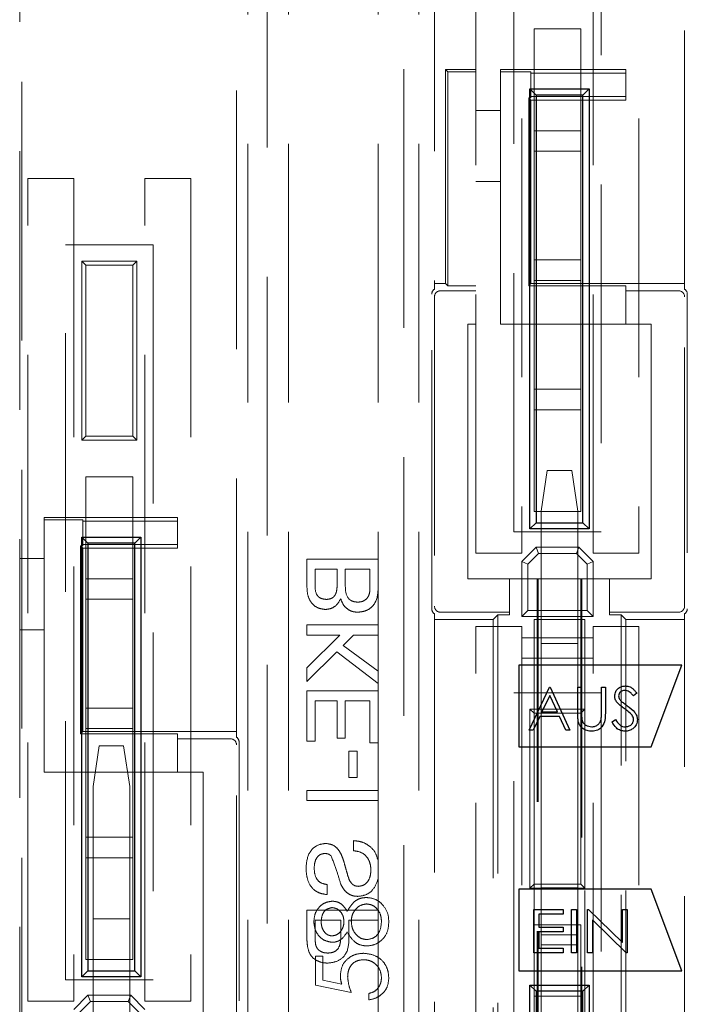
# Model space of a CAD drawing. Units: millimetres. Extents: x 11 to 205, y 5 to 292.
# Drawn here: x 72 to 76, y 168 to 173 of the extents above; entities that cross this region are included whole.
import ezdxf

# ---------------------------------------------------------------- set-up
doc = ezdxf.new("R2010")
doc.units = ezdxf.units.MM
doc.linetypes.add('HIDDEN', pattern=[1.905, 1.27, -0.635])

msp = doc.modelspace()

# ---------------------------------------------------------------- linework, layer by layer
at = {"color": 7, "linetype": 'HIDDEN', "lineweight": 18}
for p, q in [((72.2595, 159.3699), (72.2595, 177.5699)), ((73.4737, 177.1676), (73.4737, 159.7723)), ((74.1453, 159.7723), (74.1453, 177.1676)), ((73.3237, 169.192), (73.3237, 177.1491)), ((74.2953, 177.1491), (74.2953, 171.392)), ((72.2695, 163.5202), (72.2695, 174.2602)), ((74.4995, 170.0952), (74.4995, 174.1352)), ((74.7245, 174.1352), (74.7245, 170.0952)), ((75.0745, 170.0952), (75.0745, 174.1352)), ((75.2995, 174.1352), (75.2995, 170.0952)), ((73.3795, 174.0102), (73.3795, 163.7702)), ((73.5795, 174.0102), (73.5795, 163.7702)), ((74.0195, 174.0102), (74.0195, 170.0659)), ((74.2195, 174.0102), (74.2195, 163.7702)), ((75.5237, 171.392), (75.5237, 173.9676)), ((74.6845, 170.2002), (74.6845, 173.8102)), ((75.1145, 173.8102), (75.1145, 170.2002)), ((74.7845, 172.6702), (74.7845, 172.1702)), ((75.0145, 172.6702), (74.7845, 172.6702)), ((75.0145, 172.1702), (75.0145, 172.6702)), ((74.3495, 172.4699), (74.3609, 172.4586)), ((74.3495, 172.4699), (74.3495, 171.4199)), ((74.4995, 172.4699), (74.3495, 172.4699)), ((74.6195, 172.4699), (74.6195, 172.4586)), ((75.2345, 172.4699), (74.6195, 172.4699)), ((75.2345, 172.4525), (75.2345, 172.4699)), ((74.3609, 172.4586), (74.3609, 171.4086)), ((74.3609, 172.4586), (74.4995, 172.4586)), ((74.6195, 172.4586), (74.7695, 172.4586)), ((74.6195, 172.4586), (74.6195, 171.2199)), ((74.7695, 172.4586), (74.7695, 172.4525)), ((74.7695, 172.4525), (75.2345, 172.4525)), ((74.7695, 172.4525), (74.7695, 172.3374)), ((75.2345, 172.3374), (75.2345, 172.4525)), ((74.7582, 172.3313), (74.7695, 172.3199)), ((74.7695, 172.3313), (74.7582, 172.3313)), ((74.7582, 171.4086), (74.7582, 172.3313)), ((74.7695, 172.3374), (75.2345, 172.3374)), ((74.7695, 172.3374), (74.7695, 172.3313)), ((74.7695, 172.3199), (75.2345, 172.3199)), ((74.7695, 171.4199), (74.7695, 172.3199)), ((75.2345, 172.3374), (75.2345, 172.3199)), ((74.4995, 172.2699), (74.6195, 172.2699)), ((74.7845, 172.1702), (75.0145, 172.1702)), ((74.7845, 172.0702), (74.7845, 172.1702)), ((75.0145, 172.1702), (75.0145, 172.0702)), ((75.0145, 172.0702), (74.7845, 172.0702)), ((74.7845, 172.0702), (74.7845, 171.5352)), ((75.0145, 171.5352), (75.0145, 172.0702)), ((72.2995, 167.8952), (72.2995, 171.9352)), ((72.2995, 171.9352), (72.5245, 171.9352)), ((72.5245, 171.9352), (72.5245, 167.8952)), ((72.8745, 167.8952), (72.8745, 171.9352)), ((72.8745, 171.9352), (73.0995, 171.9352)), ((73.0995, 171.9352), (73.0995, 167.8952)), ((74.6195, 171.9199), (74.4995, 171.9199)), ((72.4845, 171.6102), (72.9145, 171.6102)), ((72.4845, 168.0002), (72.4845, 171.6102)), ((72.9145, 171.6102), (72.9145, 168.0002)), ((72.5645, 171.5302), (72.8345, 171.5302)), ((72.5645, 170.6502), (72.5645, 171.5302)), ((72.5845, 171.5102), (72.5645, 171.5302)), ((72.5845, 171.5102), (72.5845, 170.6702)), ((72.8145, 171.5102), (72.5845, 171.5102)), ((72.8345, 171.5302), (72.8145, 171.5102)), ((72.8145, 170.6702), (72.8145, 171.5102)), ((72.8345, 171.5302), (72.8345, 170.6502)), ((74.7845, 171.5352), (75.0145, 171.5352)), ((74.7845, 171.4352), (74.7845, 171.5352)), ((75.0145, 171.5352), (75.0145, 171.4352)), ((74.3495, 171.4199), (74.2953, 171.4199)), ((74.3609, 171.4086), (74.3495, 171.4199)), ((74.3609, 171.4086), (74.4995, 171.4086)), ((74.7582, 171.4086), (74.7695, 171.4199)), ((75.2345, 171.4086), (74.7582, 171.4086)), ((75.5237, 171.4199), (74.7695, 171.4199)), ((74.7845, 171.4352), (74.7845, 170.9002)), ((75.0145, 171.4352), (74.7845, 171.4352)), ((75.0145, 170.9002), (75.0145, 171.4352)), ((75.2345, 171.4086), (75.2345, 171.3842)), ((74.2822, 169.8226), (74.2822, 171.3673)), ((74.2953, 171.3542), (74.2953, 169.8357)), ((74.4995, 171.3842), (74.3253, 171.3842)), ((75.2345, 171.2199), (75.2345, 171.3842)), ((75.4937, 171.3842), (75.2345, 171.3842)), ((75.5237, 169.8357), (75.5237, 171.3542)), ((75.5368, 171.3673), (75.5368, 169.8226)), ((74.4595, 171.2199), (74.4995, 171.2199)), ((74.4595, 169.9699), (74.4595, 171.2199)), ((74.6195, 171.2199), (75.2345, 171.2199)), ((75.2345, 171.2199), (75.3595, 171.2199)), ((75.3595, 171.2199), (75.3595, 169.9699)), ((74.7845, 170.9002), (75.0145, 170.9002)), ((74.7845, 170.8002), (74.7845, 170.9002)), ((75.0145, 170.9002), (75.0145, 170.8002)), ((74.7845, 170.8002), (74.7845, 170.3002)), ((75.0145, 170.8002), (74.7845, 170.8002)), ((75.0145, 170.3002), (75.0145, 170.8002)), ((72.5845, 170.6702), (72.5645, 170.6502)), ((72.8345, 170.6502), (72.5645, 170.6502)), ((72.5845, 170.6702), (72.8145, 170.6702)), ((72.8345, 170.6502), (72.8145, 170.6702)), ((74.8495, 170.5018), (74.8195, 170.3018)), ((74.8495, 170.5018), (74.9695, 170.5018)), ((74.9995, 170.3018), (74.9695, 170.5018)), ((72.5845, 170.4702), (72.5845, 169.9702)), ((72.8145, 170.4702), (72.5845, 170.4702)), ((72.8145, 169.9702), (72.8145, 170.4702)), ((75.0145, 170.3002), (74.7845, 170.3002)), ((74.8195, 169.6518), (74.8195, 170.3018)), ((74.9995, 169.6518), (74.9995, 170.3018)), ((72.3795, 170.2586), (72.3795, 170.2699)), ((73.0345, 170.2699), (72.3795, 170.2699)), ((72.3795, 170.2586), (72.5695, 170.2586)), ((72.3795, 169.0199), (72.3795, 170.2586)), ((72.5695, 170.2586), (72.5695, 170.2525)), ((72.5695, 170.2525), (73.0345, 170.2525)), ((72.5695, 170.2525), (72.5695, 170.1374)), ((73.0345, 170.2525), (73.0345, 170.2699)), ((73.0345, 170.1374), (73.0345, 170.2525)), ((74.6845, 170.2002), (75.1145, 170.2002)), ((72.5582, 170.1313), (72.5695, 170.1199)), ((72.5695, 170.1313), (72.5582, 170.1313)), ((72.5582, 169.2086), (72.5582, 170.1313)), ((72.5695, 170.1374), (73.0345, 170.1374)), ((72.5695, 170.1374), (72.5695, 170.1313)), ((72.5695, 170.1199), (73.0345, 170.1199)), ((72.5695, 169.2199), (72.5695, 170.1199)), ((73.0345, 170.1374), (73.0345, 170.1199)), ((74.7245, 170.0952), (74.4995, 170.0952)), ((74.7945, 170.1245), (74.7245, 170.0545)), ((74.7545, 170.042), (74.8069, 170.0945)), ((74.7945, 170.1245), (75.0045, 170.1245)), ((74.7945, 170.1245), (74.8069, 170.0945)), ((74.8069, 170.0945), (74.9921, 170.0945)), ((75.0045, 170.1245), (74.9921, 170.0945)), ((74.9921, 170.0945), (75.0445, 170.042)), ((75.0745, 170.0545), (75.0045, 170.1245)), ((75.2995, 170.0952), (75.0745, 170.0952)), ((72.2595, 170.0699), (72.3795, 170.0699)), ((73.6695, 170.0659), (73.6695, 169.9349)), ((74.0195, 170.0659), (73.6695, 170.0659)), ((74.0195, 169.9346), (74.0195, 170.0659)), ((74.7245, 169.7845), (74.7245, 170.0545)), ((74.7545, 170.042), (74.7245, 170.0545)), ((75.0745, 170.0545), (75.0445, 170.042)), ((75.0745, 170.0545), (75.0745, 169.7845)), ((73.7099, 170.0166), (73.8176, 170.0166)), ((73.7099, 169.9499), (73.7099, 170.0166)), ((73.8176, 170.0166), (73.8176, 169.9444)), ((73.858, 169.9395), (73.858, 170.0166)), ((73.858, 170.0166), (73.9791, 170.0166)), ((73.9791, 170.0166), (73.9791, 169.9338)), ((74.7545, 169.8145), (74.7545, 170.042)), ((75.0445, 170.042), (75.0445, 169.8145)), ((72.5845, 169.9702), (72.8145, 169.9702)), ((72.5845, 169.8702), (72.5845, 169.9702)), ((72.8145, 169.9702), (72.8145, 169.8702)), ((74.6645, 169.9699), (74.4595, 169.9699)), ((74.6645, 169.9699), (74.6645, 169.8057)), ((74.7995, 169.9699), (74.6645, 169.9699)), ((74.7995, 166.9699), (74.7995, 169.9699)), ((74.7995, 169.9699), (74.8052, 169.9699)), ((74.8052, 166.9699), (74.8052, 169.9699)), ((75.0138, 169.9699), (74.8052, 169.9699)), ((75.0138, 169.9699), (75.0138, 166.9699)), ((75.0195, 169.9699), (75.0138, 169.9699)), ((75.0195, 169.9699), (75.0195, 166.9699)), ((75.1545, 169.9699), (75.0195, 169.9699)), ((75.3595, 169.9699), (75.1545, 169.9699)), ((75.1545, 169.8057), (75.1545, 169.9699)), ((74.0195, 169.9346), (74.0195, 169.7429)), ((72.5845, 169.8702), (72.5845, 169.3352)), ((72.8145, 169.8702), (72.5845, 169.8702)), ((72.8145, 169.3352), (72.8145, 169.8702)), ((74.3253, 169.8057), (74.6645, 169.8057)), ((74.6645, 169.8057), (74.6645, 169.7926)), ((74.7545, 169.8145), (74.7245, 169.7845)), ((75.0445, 169.8145), (74.7545, 169.8145)), ((75.0445, 169.8145), (75.0745, 169.7845)), ((75.1545, 169.8057), (75.4937, 169.8057)), ((75.1545, 169.7926), (75.1545, 169.8057)), ((74.2953, 169.7979), (74.2953, 167.142)), ((74.2953, 169.7699), (74.5845, 169.7699)), ((74.6072, 169.7926), (74.5845, 169.7699)), ((74.5845, 169.7699), (74.5845, 167.1699)), ((74.6645, 169.7926), (74.6072, 169.7926)), ((74.6072, 169.7926), (74.6072, 167.1473)), ((74.7245, 169.7845), (75.0745, 169.7845)), ((74.7845, 169.7699), (74.7845, 169.3102)), ((75.0345, 169.7699), (74.7845, 169.7699)), ((75.0345, 169.3302), (75.0345, 169.7699)), ((75.1545, 169.7926), (75.2118, 169.7926)), ((75.2118, 169.7926), (75.2345, 169.7699)), ((75.2118, 167.1473), (75.2118, 169.7926)), ((75.2345, 169.7699), (75.5237, 169.7699)), ((75.2345, 167.1699), (75.2345, 169.7699)), ((75.5237, 167.142), (75.5237, 169.7979)), ((72.3795, 169.7199), (72.2595, 169.7199)), ((74.0195, 169.7429), (73.6695, 169.7429)), ((73.6695, 169.7429), (73.6695, 169.6935)), ((74.0195, 169.6935), (74.0195, 169.7429)), ((74.4995, 165.6952), (74.4995, 169.7352)), ((74.4995, 169.7352), (74.7245, 169.7352)), ((74.7245, 169.7352), (74.7245, 165.6952)), ((75.0745, 165.6952), (75.0745, 169.7352)), ((75.0745, 169.7352), (75.2995, 169.7352)), ((75.2995, 169.7352), (75.2995, 165.6952)), ((73.6695, 169.6935), (73.8308, 169.6935)), ((73.8308, 169.6935), (73.6695, 169.5322)), ((73.8471, 169.6422), (73.8984, 169.6935)), ((73.8984, 169.6935), (74.0195, 169.6935)), ((74.0195, 169.6935), (74.0195, 169.5165)), ((74.7245, 169.6795), (75.0745, 169.6795)), ((73.6695, 169.4647), (73.8158, 169.6109)), ((73.8158, 169.6109), (74.0195, 169.4557)), ((74.0195, 169.5165), (73.8471, 169.6422)), ((74.9995, 169.6518), (74.8195, 169.6518)), ((74.8195, 169.6518), (74.8195, 168.4518)), ((74.9995, 169.6518), (74.9995, 168.4518)), ((75.0745, 169.5795), (74.7245, 169.5795)), ((73.6695, 169.5322), (73.6695, 169.4647)), ((74.0195, 169.4557), (74.0195, 169.5165)), ((73.6695, 169.4198), (73.6695, 169.173)), ((74.0195, 169.4198), (73.6695, 169.4198)), ((74.0195, 169.4557), (74.0195, 169.4198)), ((74.0195, 169.164), (74.0195, 169.4198)), ((73.7099, 169.173), (73.7099, 169.3704)), ((73.7099, 169.3704), (73.8176, 169.3704)), ((73.8176, 169.3704), (73.8176, 169.1865)), ((73.858, 169.3704), (73.9791, 169.3704)), ((73.858, 169.1865), (73.858, 169.3704)), ((73.9791, 169.3704), (73.9791, 169.164)), ((74.6845, 169.4102), (75.1145, 169.4102)), ((74.6845, 165.8002), (74.6845, 169.4102)), ((75.1145, 169.4102), (75.1145, 165.8002)), ((72.5845, 169.3352), (72.8145, 169.3352)), ((72.5845, 169.2352), (72.5845, 169.3352)), ((72.8145, 169.3352), (72.8145, 169.2352)), ((74.7645, 168.4502), (74.7645, 169.3302)), ((74.7645, 169.3302), (75.0345, 169.3302)), ((74.7645, 169.3302), (74.7845, 169.3102)), ((75.0345, 169.3302), (75.0145, 169.3102)), ((75.0345, 169.3302), (75.0345, 168.4502)), ((74.7845, 169.3102), (74.7845, 168.4702)), ((75.0145, 169.3102), (74.7845, 169.3102)), ((75.0145, 168.4702), (75.0145, 169.3102)), ((72.5845, 169.2352), (72.5845, 168.7002)), ((72.8145, 169.2352), (72.5845, 169.2352)), ((72.8145, 168.7002), (72.8145, 169.2352)), ((72.5582, 169.2086), (72.5695, 169.2199)), ((73.0345, 169.2086), (72.5582, 169.2086)), ((73.2737, 169.2199), (72.5695, 169.2199)), ((73.0345, 169.2086), (73.0345, 169.1842)), ((73.0345, 169.0199), (73.0345, 169.1842)), ((73.2937, 169.1842), (73.0345, 169.1842)), ((73.8176, 169.1865), (73.858, 169.1865)), ((72.6495, 169.1492), (72.6195, 168.9492)), ((72.6495, 169.1492), (72.7695, 169.1492)), ((72.7995, 168.9492), (72.7695, 169.1492)), ((73.3237, 167.6357), (73.3237, 169.1542)), ((73.3368, 169.1673), (73.3368, 167.6226)), ((73.6695, 169.173), (73.7099, 169.173)), ((73.9791, 169.164), (74.0195, 169.164)), ((74.0195, 169.164), (74.0195, 168.9307)), ((73.9163, 169.1236), (73.8759, 169.1236)), ((73.8759, 169.1236), (73.8759, 168.9935)), ((73.9163, 168.9935), (73.9163, 169.1236)), ((72.3795, 169.0199), (73.0345, 169.0199)), ((73.0345, 169.0199), (73.1595, 169.0199)), ((73.1595, 169.0199), (73.1595, 167.7699)), ((73.8759, 168.9935), (73.9163, 168.9935)), ((72.6195, 168.2992), (72.6195, 168.9492)), ((72.7995, 168.2992), (72.7995, 168.9492)), ((73.6695, 168.9307), (73.6695, 168.8813)), ((74.0195, 168.9307), (73.6695, 168.9307)), ((74.0195, 168.8813), (74.0195, 168.9307)), ((73.6695, 168.8813), (74.0195, 168.8813)), ((74.0195, 168.8813), (74.0195, 168.5843)), ((72.5845, 168.7002), (72.8145, 168.7002)), ((72.5845, 168.6002), (72.5845, 168.7002)), ((72.8145, 168.7002), (72.8145, 168.6002)), ((73.8984, 168.6839), (73.8984, 168.6345)), ((72.5845, 168.6002), (72.5845, 168.1002)), ((72.8145, 168.6002), (72.5845, 168.6002)), ((72.8145, 168.1002), (72.8145, 168.6002)), ((74.0195, 168.5843), (74.0195, 168.4976)), ((74.0195, 168.4976), (74.0195, 168.3429)), ((73.7682, 168.4191), (73.7682, 168.4685)), ((74.7845, 168.4702), (74.7645, 168.4502)), ((75.0345, 168.4502), (74.7645, 168.4502)), ((74.7845, 168.4702), (75.0145, 168.4702)), ((74.7845, 168.4702), (74.7845, 168.2702)), ((74.8195, 168.4518), (74.9995, 168.4518)), ((74.8195, 168.2218), (74.8195, 168.4518)), ((74.9995, 168.2218), (74.9995, 168.4518)), ((75.0145, 168.4702), (75.0345, 168.4502)), ((75.0345, 167.1699), (75.0345, 168.4502)), ((73.6695, 168.3429), (73.6695, 168.2143)), ((74.0195, 168.3429), (73.6695, 168.3429)), ((74.0195, 168.2935), (74.0195, 168.3429)), ((72.7995, 168.2992), (72.6195, 168.2992)), ((72.6195, 168.2992), (72.6195, 167.0992)), ((72.7995, 168.2992), (72.7995, 167.0992)), ((73.7099, 168.2099), (73.7099, 168.2935)), ((73.7099, 168.2935), (73.8355, 168.2935)), ((73.8355, 168.2935), (73.8355, 168.2091)), ((73.8759, 168.2078), (73.8759, 168.2935)), ((73.8759, 168.2935), (74.0195, 168.2935)), ((74.0195, 168.2935), (74.0195, 163.7702)), ((74.7845, 168.2702), (74.7845, 167.9202)), ((75.0145, 168.2702), (74.7845, 168.2702)), ((75.0145, 167.9202), (75.0145, 168.2702)), ((74.8195, 168.2218), (74.9995, 168.2218)), ((74.8195, 168.1718), (74.8195, 168.2218)), ((74.9995, 168.2218), (74.9995, 168.1718)), ((74.9995, 168.1718), (74.8195, 168.1718)), ((74.8195, 168.1718), (74.8195, 167.7918)), ((74.9995, 167.7918), (74.9995, 168.1718)), ((73.7124, 168.1173), (73.7483, 168.1173)), ((73.7124, 167.9737), (73.7124, 168.1173)), ((73.7483, 168.1173), (73.7483, 167.9983)), ((72.8145, 168.1002), (72.5845, 168.1002)), ((72.4845, 168.0002), (72.9145, 168.0002)), ((73.8874, 167.9378), (73.7124, 167.9737)), ((73.7483, 167.9983), (73.8404, 167.9794)), ((72.5945, 167.9245), (72.5245, 167.8545)), ((72.5945, 167.9245), (72.8045, 167.9245)), ((72.5945, 167.9245), (72.6069, 167.8945)), ((72.8045, 167.9245), (72.7921, 167.8945)), ((72.8745, 167.8545), (72.8045, 167.9245)), ((73.9727, 167.902), (73.9727, 167.9334)), ((74.7845, 167.9202), (75.0145, 167.9202)), ((74.7845, 167.8202), (74.7845, 167.9202)), ((75.0145, 167.9202), (75.0145, 167.8202)), ((72.5245, 167.8952), (72.2995, 167.8952)), ((72.5545, 167.842), (72.6069, 167.8945)), ((72.6069, 167.8945), (72.7921, 167.8945)), ((72.7921, 167.8945), (72.8445, 167.842)), ((73.0995, 167.8952), (72.8745, 167.8952))]:
    msp.add_line(p, q, dxfattribs=at)
at = {"color": 7, "linetype": 'Continuous', "lineweight": 25}
for p, q in [((74.7645, 172.3749), (75.0545, 172.3749)), ((74.7645, 170.2149), (74.7645, 172.3749)), ((74.7645, 172.3749), (74.7945, 172.3449)), ((75.0245, 172.3449), (75.0545, 172.3749)), ((75.0545, 172.3749), (75.0545, 170.2149)), ((74.7945, 172.3449), (74.7945, 170.2449)), ((75.0245, 172.3449), (74.7945, 172.3449)), ((75.0245, 170.2449), (75.0245, 172.3449)), ((74.7645, 170.2149), (74.7945, 170.2449)), ((74.7945, 170.2449), (75.0245, 170.2449)), ((75.0245, 170.2449), (75.0545, 170.2149)), ((75.0545, 170.2149), (74.7645, 170.2149)), ((72.5645, 170.1749), (72.8545, 170.1749)), ((72.5645, 168.0149), (72.5645, 170.1749)), ((72.5945, 170.1449), (72.5645, 170.1749)), ((72.5945, 170.1449), (72.5945, 168.0449)), ((72.8245, 170.1449), (72.5945, 170.1449)), ((72.8545, 170.1749), (72.8245, 170.1449)), ((72.8245, 168.0449), (72.8245, 170.1449)), ((72.8545, 170.1749), (72.8545, 168.0149)), ((75.5095, 169.5449), (74.7095, 169.5449)), ((74.7095, 169.5449), (74.7095, 169.1449)), ((75.3595, 169.1449), (75.5095, 169.5449)), ((74.7601, 169.2264), (74.8605, 169.4381)), ((74.8605, 169.4381), (74.8632, 169.4381)), ((74.8632, 169.4381), (74.9609, 169.2264)), ((74.9989, 169.4381), (75.0179, 169.4381)), ((74.9989, 169.3102), (74.9989, 169.4381)), ((75.0179, 169.4381), (75.0179, 169.3112)), ((75.1156, 169.3112), (75.1156, 169.4381)), ((75.1156, 169.4381), (75.1346, 169.4381)), ((75.1346, 169.4381), (75.1346, 169.3102)), ((74.8617, 169.3968), (74.8233, 169.3159)), ((74.899, 169.3159), (74.8617, 169.3968)), ((75.2893, 169.4077), (75.2721, 169.3946)), ((74.813, 169.2942), (74.7808, 169.2264)), ((74.909, 169.2942), (74.813, 169.2942)), ((74.8233, 169.3159), (74.899, 169.3159)), ((74.9403, 169.2264), (74.909, 169.2942)), ((75.1672, 169.2672), (75.185, 169.278)), ((74.7808, 169.2264), (74.7601, 169.2264)), ((74.9609, 169.2264), (74.9403, 169.2264)), ((74.7095, 169.1449), (75.3595, 169.1449)), ((75.3595, 168.4449), (74.7095, 168.4449)), ((74.7095, 168.4449), (74.7095, 168.0449)), ((75.5095, 168.0449), (75.3595, 168.4449)), ((74.7837, 168.3454), (74.9276, 168.3454)), ((74.7837, 168.1338), (74.7837, 168.3454)), ((74.9276, 168.3237), (74.8081, 168.3237)), ((74.8081, 168.3237), (74.8081, 168.2586)), ((74.9276, 168.3454), (74.9276, 168.3237)), ((74.9683, 168.1338), (74.9683, 168.3454)), ((74.9683, 168.3454), (74.9927, 168.3454)), ((74.9927, 168.3454), (74.9927, 168.1338)), ((75.047, 168.1338), (75.047, 168.3454)), ((75.047, 168.3454), (75.0521, 168.3454)), ((75.0521, 168.3454), (75.2179, 168.1837)), ((75.2179, 168.1837), (75.2179, 168.3454)), ((75.2179, 168.3454), (75.2423, 168.3454)), ((75.2423, 168.3454), (75.2423, 168.1338)), ((74.8081, 168.2586), (74.9276, 168.2586)), ((74.9276, 168.2586), (74.9276, 168.2369)), ((75.2368, 168.1338), (75.0714, 168.295)), ((75.0714, 168.295), (75.0714, 168.1338)), ((74.9276, 168.2369), (74.8081, 168.2369)), ((74.8081, 168.2369), (74.8081, 168.1555)), ((74.9276, 168.1338), (74.7837, 168.1338)), ((74.8081, 168.1555), (74.9276, 168.1555)), ((74.9276, 168.1555), (74.9276, 168.1338)), ((74.9927, 168.1338), (74.9683, 168.1338)), ((75.0714, 168.1338), (75.047, 168.1338)), ((75.2423, 168.1338), (75.2368, 168.1338)), ((72.5945, 168.0449), (72.5645, 168.0149)), ((72.8545, 168.0149), (72.5645, 168.0149)), ((72.5945, 168.0449), (72.8245, 168.0449)), ((72.8545, 168.0149), (72.8245, 168.0449)), ((74.7095, 168.0449), (75.5095, 168.0449)), ((74.7645, 167.9749), (75.0545, 167.9749)), ((74.7645, 165.8149), (74.7645, 167.9749)), ((74.7945, 167.9449), (74.7645, 167.9749)), ((75.0545, 167.9749), (75.0245, 167.9449)), ((75.0545, 167.9749), (75.0545, 165.8149)), ((74.7945, 167.9449), (74.7945, 165.8449)), ((75.0245, 167.9449), (74.7945, 167.9449)), ((75.0245, 165.8449), (75.0245, 167.9449))]:
    msp.add_line(p, q, dxfattribs=at)
at = {"color": 7, "linetype": 'HIDDEN', "lineweight": 18}
for centre, major_axis, ratio, start_param, end_param in [((74.3122, 171.3673), (-0.0212, 0.0212), 0.999695, 6.096481, 7.068431), ((74.3253, 171.3542), (-0.0212, 0.0212), 0.999695, 5.497939, 7.068431), ((75.4937, 171.3542), (0.0212, 0.0212), 0.999695, 5.497939, 7.068431), ((75.5068, 171.3673), (0.0212, 0.0212), 0.999695, 5.497939, 6.46989), ((74.3122, 169.8226), (-0.0212, -0.0212), 0.999695, 5.497939, 6.46989), ((74.3253, 169.8357), (-0.0212, -0.0212), 0.999695, 5.497939, 7.068431), ((75.4937, 169.8357), (0.0212, -0.0212), 0.999695, 5.497939, 7.068431), ((75.5068, 169.8226), (0.0212, -0.0212), 0.999695, 6.096481, 7.068431), ((73.2737, 169.2191), (0.05, 0), 0.017455, 0, 1.570796), ((73.2937, 169.1542), (0.0212, 0.0212), 0.999695, 5.497939, 7.068431), ((73.3068, 169.1673), (0.0212, 0.0212), 0.999695, 5.497939, 6.46989)]:
    msp.add_ellipse(centre, major_axis=major_axis, ratio=ratio, start_param=start_param, end_param=end_param, dxfattribs=at)
for points, knots in [([(73.7646, 169.8685), (73.7551, 169.8695), (73.7408, 169.8711), (73.7247, 169.8818), (73.7083, 169.9056), (73.7092, 169.9302), (73.7099, 169.9499)], [0, 0, 0, 0, 0.249557, 0.374997, 0.50026, 1, 1, 1, 1]), ([(73.6695, 169.9349), (73.67, 169.9194), (73.671, 169.8884), (73.6903, 169.848), (73.7239, 169.824), (73.7481, 169.8208), (73.7602, 169.8191)], [0, 0, 0, 0, 0.2811579, 0.5600537, 0.7800775, 1, 1, 1, 1]), ([(73.6695, 169.9349), (73.67, 169.9194), (73.671, 169.8884), (73.6903, 169.848), (73.7239, 169.824), (73.7481, 169.8208), (73.7602, 169.8191)], [0, 0, 0, 0, 0.2811579, 0.5600537, 0.7800775, 1, 1, 1, 1]), ([(73.8135, 169.9024), (73.8112, 169.8968), (73.8067, 169.8856), (73.7897, 169.871), (73.7741, 169.8694), (73.7646, 169.8685)], [0, 0, 0, 0, 0.280872, 0.560989, 1, 1, 1, 1]), ([(73.8176, 169.9444), (73.8176, 169.9365), (73.8176, 169.9223), (73.8147, 169.9085), (73.8135, 169.9024)], [0, 0, 0, 0, 0.560393, 1, 1, 1, 1]), ([(73.9186, 169.855), (73.9085, 169.8561), (73.8935, 169.8577), (73.8769, 169.8692), (73.8582, 169.8929), (73.8581, 169.9188), (73.858, 169.9395)], [0, 0, 0, 0, 0.249845, 0.375521, 0.501147, 1, 1, 1, 1]), ([(73.9774, 169.9038), (73.9756, 169.8961), (73.9718, 169.8807), (73.9558, 169.8645), (73.9371, 169.8563), (73.9247, 169.8555), (73.9186, 169.855)], [0, 0, 0, 0, 0.2803363, 0.5591122, 0.7793972, 1, 1, 1, 1]), ([(73.9193, 169.8057), (73.9308, 169.8068), (73.9539, 169.809), (73.9851, 169.826), (74.0169, 169.8667), (74.0184, 169.9066), (74.0195, 169.9346)], [0, 0, 0, 0, 0.187191, 0.374375, 0.560776, 1, 1, 1, 1]), ([(73.9193, 169.8057), (73.9308, 169.8068), (73.9539, 169.809), (73.9851, 169.826), (74.0169, 169.8667), (74.0184, 169.9066), (74.0195, 169.9346)], [0, 0, 0, 0, 0.187191, 0.374375, 0.560776, 1, 1, 1, 1]), ([(73.9791, 169.9338), (73.9791, 169.9282), (73.9792, 169.9182), (73.978, 169.9082), (73.9774, 169.9038)], [0, 0, 0, 0, 0.560099, 1, 1, 1, 1]), ([(73.7602, 169.8191), (73.7693, 169.8201), (73.7873, 169.8221), (73.8163, 169.8389), (73.8282, 169.8593), (73.8355, 169.8717)], [0, 0, 0, 0, 0.2803, 0.56074, 1, 1, 1, 1]), ([(73.8355, 169.8717), (73.8392, 169.8615), (73.8466, 169.8412), (73.8686, 169.8196), (73.8939, 169.8074), (73.9108, 169.8063), (73.9193, 169.8057)], [0, 0, 0, 0, 0.280211, 0.55967, 0.779709, 1, 1, 1, 1]), ([(73.7609, 168.6704), (73.7447, 168.6678), (73.7123, 168.6626), (73.6713, 168.6165), (73.6674, 168.5746), (73.665, 168.5489)], [0, 0, 0, 0, 0.279755, 0.559362, 1, 1, 1, 1]), ([(73.7609, 168.6704), (73.7447, 168.6678), (73.7123, 168.6626), (73.6713, 168.6165), (73.6674, 168.5746), (73.665, 168.5489)], [0, 0, 0, 0, 0.279755, 0.559362, 1, 1, 1, 1]), ([(73.8365, 168.6188), (73.8321, 168.6266), (73.8232, 168.6423), (73.7985, 168.6648), (73.7751, 168.6683), (73.7609, 168.6704)], [0, 0, 0, 0, 0.2814517, 0.5623119, 1, 1, 1, 1]), ([(74.0195, 168.5843), (74.015, 168.5997), (74.0059, 168.6304), (73.9732, 168.6626), (73.9358, 168.6803), (73.9109, 168.6827), (73.8984, 168.6839)], [0, 0, 0, 0, 0.27998, 0.559258, 0.779539, 1, 1, 1, 1]), ([(74.0195, 168.5843), (74.015, 168.5997), (74.0059, 168.6304), (73.9732, 168.6626), (73.9358, 168.6803), (73.9109, 168.6827), (73.8984, 168.6839)], [0, 0, 0, 0, 0.27998, 0.559258, 0.779539, 1, 1, 1, 1]), ([(73.7054, 168.547), (73.7057, 168.5565), (73.7064, 168.5755), (73.7163, 168.6007), (73.7352, 168.618), (73.7502, 168.62), (73.7576, 168.6211)], [0, 0, 0, 0, 0.281268, 0.560773, 0.78068, 1, 1, 1, 1]), ([(73.7576, 168.6211), (73.7642, 168.6205), (73.7758, 168.6194), (73.7847, 168.6118), (73.7886, 168.6085)], [0, 0, 0, 0, 0.559617, 1, 1, 1, 1]), ([(73.7886, 168.6085), (73.7982, 168.5832), (73.8154, 168.5379), (73.8294, 168.4914), (73.8355, 168.4709)], [0, 0, 0, 0, 0.558382, 1, 1, 1, 1]), ([(73.7886, 168.6085), (73.7982, 168.5832), (73.8154, 168.5379), (73.8294, 168.4914), (73.8355, 168.4709)], [0, 0, 0, 0, 0.558382, 1, 1, 1, 1]), ([(73.8753, 168.4968), (73.8709, 168.5107), (73.8635, 168.5334), (73.8554, 168.5657), (73.8476, 168.5928), (73.8402, 168.6101), (73.8365, 168.6188)], [0, 0, 0, 0, 0.33994, 0.560025, 0.780083, 1, 1, 1, 1]), ([(73.8984, 168.6345), (73.9117, 168.6325), (73.9383, 168.6286), (73.9674, 168.6026), (73.9814, 168.5709), (73.9829, 168.5499), (73.9836, 168.5395)], [0, 0, 0, 0, 0.2805905, 0.5586566, 0.7791982, 1, 1, 1, 1]), ([(73.8984, 168.6345), (73.9117, 168.6325), (73.9383, 168.6286), (73.9674, 168.6026), (73.9814, 168.5709), (73.9829, 168.5499), (73.9836, 168.5395)], [0, 0, 0, 0, 0.2805905, 0.5586566, 0.7791982, 1, 1, 1, 1]), ([(73.665, 168.5489), (73.6661, 168.5316), (73.6683, 168.497), (73.6903, 168.4522), (73.7275, 168.4249), (73.7547, 168.4211), (73.7682, 168.4191)], [0, 0, 0, 0, 0.28081, 0.560169, 0.779876, 1, 1, 1, 1]), ([(73.665, 168.5489), (73.6661, 168.5316), (73.6683, 168.497), (73.6903, 168.4522), (73.7275, 168.4249), (73.7547, 168.4211), (73.7682, 168.4191)], [0, 0, 0, 0, 0.28081, 0.560169, 0.779876, 1, 1, 1, 1]), ([(73.7682, 168.4685), (73.7578, 168.4704), (73.7369, 168.4741), (73.7083, 168.5024), (73.7065, 168.53), (73.7054, 168.547)], [0, 0, 0, 0, 0.281134, 0.56034, 1, 1, 1, 1]), ([(73.9225, 168.4595), (73.9165, 168.4601), (73.9045, 168.4613), (73.886, 168.474), (73.8794, 168.4882), (73.8753, 168.4968)], [0, 0, 0, 0, 0.280145, 0.559884, 1, 1, 1, 1]), ([(73.9202, 168.4102), (73.9335, 168.4119), (73.9601, 168.4153), (74.0003, 168.4449), (74.0122, 168.4776), (74.0195, 168.4976)], [0, 0, 0, 0, 0.2804139, 0.560917, 1, 1, 1, 1]), ([(73.9202, 168.4102), (73.9335, 168.4119), (73.9601, 168.4153), (74.0003, 168.4449), (74.0122, 168.4776), (74.0195, 168.4976)], [0, 0, 0, 0, 0.280414, 0.560917, 1, 1, 1, 1]), ([(73.9836, 168.5395), (73.983, 168.529), (73.9816, 168.508), (73.9688, 168.4809), (73.9472, 168.4631), (73.9308, 168.4607), (73.9225, 168.4595)], [0, 0, 0, 0, 0.280854, 0.560725, 0.780456, 1, 1, 1, 1]), ([(73.8355, 168.4709), (73.8402, 168.4616), (73.8496, 168.4431), (73.871, 168.423), (73.8957, 168.4118), (73.912, 168.4107), (73.9202, 168.4102)], [0, 0, 0, 0, 0.280259, 0.559694, 0.779814, 1, 1, 1, 1]), ([(73.8675, 168.3369), (73.8795, 168.3567), (73.8962, 168.3844), (73.9337, 168.4025), (73.9516, 168.4038), (73.9605, 168.4045)], [0, 0, 0, 0, 0.558261, 0.779095, 1, 1, 1, 1]), ([(73.8675, 168.3369), (73.8795, 168.3567), (73.8962, 168.3844), (73.9337, 168.4025), (73.9516, 168.4038), (73.9605, 168.4045)], [0, 0, 0, 0, 0.558261, 0.779095, 1, 1, 1, 1]), ([(73.9605, 168.4045), (73.9754, 168.4031), (74.002, 168.4006), (74.0235, 168.3849), (74.033, 168.378)], [0, 0, 0, 0, 0.559331, 1, 1, 1, 1]), ([(73.7035, 168.2872), (73.705, 168.3012), (73.7081, 168.3291), (73.7311, 168.3618), (73.7614, 168.3825), (73.7833, 168.3852), (73.7943, 168.3866)], [0, 0, 0, 0, 0.279934, 0.559664, 0.779946, 1, 1, 1, 1]), ([(73.7035, 168.2872), (73.705, 168.3012), (73.7081, 168.3291), (73.7311, 168.3618), (73.7614, 168.3825), (73.7833, 168.3852), (73.7943, 168.3866)], [0, 0, 0, 0, 0.279934, 0.559664, 0.779946, 1, 1, 1, 1]), ([(73.7931, 168.3552), (73.7841, 168.3533), (73.766, 168.3495), (73.7427, 168.3238), (73.7406, 168.3), (73.7394, 168.2855)], [0, 0, 0, 0, 0.278962, 0.559825, 1, 1, 1, 1]), ([(73.8515, 168.2867), (73.8506, 168.296), (73.8486, 168.3146), (73.8344, 168.337), (73.8148, 168.3517), (73.8003, 168.354), (73.7931, 168.3552)], [0, 0, 0, 0, 0.280168, 0.56013, 0.780478, 1, 1, 1, 1]), ([(73.7943, 168.3866), (73.803, 168.3858), (73.8204, 168.3842), (73.848, 168.3675), (73.8601, 168.3485), (73.8675, 168.3369)], [0, 0, 0, 0, 0.280155, 0.560268, 1, 1, 1, 1]), ([(73.9611, 168.3731), (73.9495, 168.371), (73.9262, 168.3669), (73.903, 168.3421), (73.8894, 168.3151), (73.8881, 168.2967), (73.8874, 168.2875)], [0, 0, 0, 0, 0.278297, 0.558494, 0.779149, 1, 1, 1, 1]), ([(73.9611, 168.3731), (73.9495, 168.371), (73.9262, 168.3669), (73.903, 168.3421), (73.8894, 168.3151), (73.8881, 168.2967), (73.8874, 168.2875)], [0, 0, 0, 0, 0.278297, 0.558494, 0.779149, 1, 1, 1, 1]), ([(74.0355, 168.2855), (74.0347, 168.2975), (74.0331, 168.3216), (74.0147, 168.3506), (73.9894, 168.3697), (73.9706, 168.372), (73.9611, 168.3731)], [0, 0, 0, 0, 0.28063, 0.56003, 0.780214, 1, 1, 1, 1]), ([(74.0355, 168.2855), (74.0347, 168.2975), (74.0331, 168.3216), (74.0147, 168.3506), (73.9894, 168.3697), (73.9706, 168.372), (73.9611, 168.3731)], [0, 0, 0, 0, 0.28063, 0.56003, 0.780214, 1, 1, 1, 1]), ([(74.033, 168.378), (74.0458, 168.3629), (74.0688, 168.3359), (74.0706, 168.3007), (74.0714, 168.2851)], [0, 0, 0, 0, 0.557758, 1, 1, 1, 1]), ([(73.7933, 168.1846), (73.7793, 168.1871), (73.7512, 168.1921), (73.7221, 168.221), (73.7061, 168.2539), (73.7044, 168.2761), (73.7035, 168.2872)], [0, 0, 0, 0, 0.278837, 0.558483, 0.779173, 1, 1, 1, 1]), ([(73.7933, 168.1846), (73.7793, 168.1871), (73.7512, 168.1921), (73.7221, 168.221), (73.7061, 168.2539), (73.7044, 168.2761), (73.7035, 168.2872)], [0, 0, 0, 0, 0.278837, 0.558483, 0.779173, 1, 1, 1, 1]), ([(73.7394, 168.2855), (73.74, 168.2763), (73.7412, 168.2579), (73.7541, 168.2353), (73.7721, 168.219), (73.7866, 168.217), (73.7938, 168.2161)], [0, 0, 0, 0, 0.280674, 0.560566, 0.780625, 1, 1, 1, 1]), ([(73.7938, 168.2161), (73.803, 168.218), (73.8217, 168.2219), (73.8393, 168.2427), (73.8499, 168.2645), (73.851, 168.2793), (73.8515, 168.2867)], [0, 0, 0, 0, 0.277721, 0.558224, 0.779072, 1, 1, 1, 1]), ([(73.8874, 168.2875), (73.8885, 168.2752), (73.8906, 168.2506), (73.9101, 168.2216), (73.9355, 168.2017), (73.9548, 168.1993), (73.9644, 168.1981)], [0, 0, 0, 0, 0.280279, 0.560102, 0.780299, 1, 1, 1, 1]), ([(73.8874, 168.2875), (73.8885, 168.2752), (73.8906, 168.2506), (73.9101, 168.2216), (73.9355, 168.2017), (73.9548, 168.1993), (73.9644, 168.1981)], [0, 0, 0, 0, 0.280279, 0.560102, 0.780299, 1, 1, 1, 1]), ([(74.0714, 168.2851), (74.0704, 168.2682), (74.0682, 168.2344), (74.0399, 168.195), (74.0029, 168.1712), (73.9765, 168.1682), (73.9634, 168.1667)], [0, 0, 0, 0, 0.2805339, 0.559247, 0.7798017, 1, 1, 1, 1]), ([(74.0714, 168.2851), (74.0704, 168.2682), (74.0682, 168.2344), (74.0399, 168.195), (74.0029, 168.1712), (73.9765, 168.1682), (73.9634, 168.1667)], [0, 0, 0, 0, 0.2805339, 0.559247, 0.7798017, 1, 1, 1, 1]), ([(73.9644, 168.1981), (73.9761, 168.2001), (73.9995, 168.204), (74.0302, 168.2364), (74.0335, 168.2669), (74.0355, 168.2855)], [0, 0, 0, 0, 0.279844, 0.560162, 1, 1, 1, 1]), ([(73.9644, 168.1981), (73.9761, 168.2001), (73.9995, 168.204), (74.0302, 168.2364), (74.0335, 168.2669), (74.0355, 168.2855)], [0, 0, 0, 0, 0.279844, 0.560162, 1, 1, 1, 1]), ([(73.6695, 168.2143), (73.6696, 168.2046), (73.6696, 168.1872), (73.6718, 168.17), (73.6728, 168.1624)], [0, 0, 0, 0, 0.560101, 1, 1, 1, 1]), ([(73.713, 168.1696), (73.7119, 168.1771), (73.7098, 168.1905), (73.7099, 168.204), (73.7099, 168.2099)], [0, 0, 0, 0, 0.559585, 1, 1, 1, 1]), ([(73.7701, 168.0826), (73.7876, 168.0845), (73.8226, 168.0882), (73.873, 168.1329), (73.8748, 168.1793), (73.8759, 168.2078)], [0, 0, 0, 0, 0.280759, 0.559727, 1, 1, 1, 1]), ([(73.7701, 168.0826), (73.7876, 168.0845), (73.8226, 168.0882), (73.873, 168.1329), (73.8748, 168.1793), (73.8759, 168.2078)], [0, 0, 0, 0, 0.280759, 0.559727, 1, 1, 1, 1]), ([(73.8355, 168.2091), (73.8352, 168.1984), (73.8344, 168.177), (73.8218, 168.1483), (73.7968, 168.1337), (73.78, 168.1325), (73.7715, 168.132)], [0, 0, 0, 0, 0.281401, 0.559753, 0.779356, 1, 1, 1, 1]), ([(73.8675, 168.2358), (73.8575, 168.2207), (73.8436, 168.1997), (73.8141, 168.1864), (73.8002, 168.1852), (73.7933, 168.1846)], [0, 0, 0, 0, 0.557718, 0.778918, 1, 1, 1, 1]), ([(73.9634, 168.1667), (73.9517, 168.1679), (73.9283, 168.1702), (73.892, 168.1936), (73.8768, 168.2198), (73.8675, 168.2358)], [0, 0, 0, 0, 0.279986, 0.55987, 1, 1, 1, 1]), ([(73.9634, 168.1667), (73.9517, 168.1679), (73.9283, 168.1702), (73.892, 168.1936), (73.8768, 168.2198), (73.8675, 168.2358)], [0, 0, 0, 0, 0.279986, 0.55987, 1, 1, 1, 1]), ([(73.6728, 168.1624), (73.6759, 168.1497), (73.6821, 168.1244), (73.709, 168.0983), (73.7397, 168.0848), (73.76, 168.0833), (73.7701, 168.0826)], [0, 0, 0, 0, 0.280058, 0.558954, 0.779399, 1, 1, 1, 1]), ([(73.6728, 168.1624), (73.6759, 168.1497), (73.6821, 168.1244), (73.709, 168.0983), (73.7397, 168.0848), (73.76, 168.0833), (73.7701, 168.0826)], [0, 0, 0, 0, 0.280058, 0.558954, 0.779399, 1, 1, 1, 1]), ([(73.7715, 168.132), (73.7645, 168.1324), (73.7505, 168.1333), (73.7327, 168.1419), (73.7192, 168.1543), (73.7151, 168.1645), (73.713, 168.1696)], [0, 0, 0, 0, 0.280261, 0.560078, 0.78015, 1, 1, 1, 1]), ([(73.8336, 168.0207), (73.8354, 168.0374), (73.8389, 168.0708), (73.8704, 168.1077), (73.9087, 168.1281), (73.935, 168.1299), (73.9481, 168.1308)], [0, 0, 0, 0, 0.279656, 0.558998, 0.779286, 1, 1, 1, 1]), ([(73.8336, 168.0207), (73.8354, 168.0374), (73.8389, 168.0708), (73.8704, 168.1077), (73.9087, 168.1281), (73.935, 168.1299), (73.9481, 168.1308)], [0, 0, 0, 0, 0.279656, 0.558998, 0.779286, 1, 1, 1, 1]), ([(73.9481, 168.1308), (73.9662, 168.1288), (74.0025, 168.1247), (74.0447, 168.0932), (74.0682, 168.0516), (74.0703, 168.023), (74.0714, 168.0087)], [0, 0, 0, 0, 0.2798615, 0.5592956, 0.7794362, 1, 1, 1, 1]), ([(73.9481, 168.1308), (73.9662, 168.1288), (74.0025, 168.1247), (74.0447, 168.0932), (74.0682, 168.0516), (74.0703, 168.023), (74.0714, 168.0087)], [0, 0, 0, 0, 0.2798615, 0.5592956, 0.7794362, 1, 1, 1, 1]), ([(73.9468, 168.0994), (73.9346, 168.0981), (73.9104, 168.0955), (73.8842, 168.0719), (73.8712, 168.0434), (73.87, 168.0244), (73.8695, 168.015)], [0, 0, 0, 0, 0.279541, 0.558629, 0.779084, 1, 1, 1, 1]), ([(73.9468, 168.0994), (73.9346, 168.0981), (73.9104, 168.0955), (73.8842, 168.0719), (73.8712, 168.0434), (73.87, 168.0244), (73.8695, 168.015)], [0, 0, 0, 0, 0.279541, 0.558629, 0.779084, 1, 1, 1, 1]), ([(74.0355, 168.0106), (74.034, 168.0237), (74.031, 168.0499), (74.007, 168.0791), (73.9777, 168.0969), (73.9571, 168.0986), (73.9468, 168.0994)], [0, 0, 0, 0, 0.279605, 0.559388, 0.779575, 1, 1, 1, 1]), ([(74.0355, 168.0106), (74.034, 168.0237), (74.031, 168.0499), (74.007, 168.0791), (73.9777, 168.0969), (73.9571, 168.0986), (73.9468, 168.0994)], [0, 0, 0, 0, 0.279605, 0.559388, 0.779575, 1, 1, 1, 1]), ([(73.8404, 167.9794), (73.8383, 167.987), (73.8346, 168.0005), (73.8339, 168.0145), (73.8336, 168.0207)], [0, 0, 0, 0, 0.560064, 1, 1, 1, 1]), ([(73.8695, 168.015), (73.871, 168.0001), (73.8738, 167.9737), (73.8833, 167.9488), (73.8874, 167.9378)], [0, 0, 0, 0, 0.559416, 1, 1, 1, 1]), ([(73.9727, 167.9334), (73.9826, 167.9361), (74.0023, 167.9415), (74.0223, 167.9629), (74.0335, 167.9867), (74.0349, 168.0026), (74.0355, 168.0106)], [0, 0, 0, 0, 0.28002, 0.559165, 0.779624, 1, 1, 1, 1]), ([(74.0714, 168.0087), (74.0699, 167.9937), (74.0668, 167.9637), (74.04, 167.9299), (74.0074, 167.9088), (73.9843, 167.9042), (73.9727, 167.902)], [0, 0, 0, 0, 0.27959, 0.559017, 0.779362, 1, 1, 1, 1]), ([(74.0714, 168.0087), (74.0699, 167.9937), (74.0668, 167.9637), (74.04, 167.9299), (74.0074, 167.9088), (73.9843, 167.9042), (73.9727, 167.902)], [0, 0, 0, 0, 0.27959, 0.559017, 0.779362, 1, 1, 1, 1])]:
    msp.add_open_spline(points, degree=3, knots=knots, dxfattribs=at)
at = {"color": 7, "linetype": 'Continuous', "lineweight": 25}
for points, knots in [([(75.1807, 169.3941), (75.1816, 169.4016), (75.1835, 169.4166), (75.1979, 169.4329), (75.2152, 169.442), (75.227, 169.443), (75.2329, 169.4435)], [0, 0, 0, 0, 0.2795526, 0.5587984, 0.7793777, 1, 1, 1, 1]), ([(75.2308, 169.4218), (75.2265, 169.4214), (75.2179, 169.4208), (75.2075, 169.4142), (75.2008, 169.4051), (75.2001, 169.3984), (75.1997, 169.395)], [0, 0, 0, 0, 0.280274, 0.559931, 0.77992, 1, 1, 1, 1]), ([(75.2721, 169.3946), (75.2684, 169.3992), (75.2624, 169.4067), (75.2525, 169.4157), (75.2421, 169.4209), (75.2345, 169.4215), (75.2308, 169.4218)], [0, 0, 0, 0, 0.340409, 0.560482, 0.78018, 1, 1, 1, 1]), ([(75.2329, 169.4435), (75.2408, 169.4426), (75.2539, 169.441), (75.2693, 169.4308), (75.28, 169.4199), (75.2862, 169.4117), (75.2893, 169.4077)], [0, 0, 0, 0, 0.338729, 0.558835, 0.779344, 1, 1, 1, 1]), ([(75.1926, 169.3619), (75.1888, 169.3674), (75.1822, 169.3772), (75.1812, 169.3889), (75.1807, 169.3941)], [0, 0, 0, 0, 0.55984, 1, 1, 1, 1]), ([(75.1997, 169.395), (75.2, 169.392), (75.2005, 169.3861), (75.205, 169.3764), (75.2104, 169.371), (75.2137, 169.3676)], [0, 0, 0, 0, 0.279946, 0.559774, 1, 1, 1, 1]), ([(75.2137, 169.3676), (75.2189, 169.3636), (75.2282, 169.3563), (75.2379, 169.3495), (75.2421, 169.3466)], [0, 0, 0, 0, 0.559906, 1, 1, 1, 1]), ([(75.2272, 169.3331), (75.2203, 169.338), (75.208, 169.3467), (75.1973, 169.3572), (75.1926, 169.3619)], [0, 0, 0, 0, 0.5604127, 1, 1, 1, 1]), ([(75.2654, 169.2993), (75.2589, 169.3063), (75.2472, 169.3188), (75.2333, 169.3287), (75.2272, 169.3331)], [0, 0, 0, 0, 0.559496, 1, 1, 1, 1]), ([(75.2421, 169.3466), (75.2554, 169.3367), (75.2739, 169.323), (75.2896, 169.2976), (75.2912, 169.2847), (75.292, 169.2783)], [0, 0, 0, 0, 0.560115, 0.780284, 1, 1, 1, 1]), ([(75.0027, 169.2656), (75.0013, 169.2739), (74.9989, 169.2887), (74.9989, 169.3036), (74.9989, 169.3102)], [0, 0, 0, 0, 0.559499, 1, 1, 1, 1]), ([(75.0179, 169.3112), (75.0179, 169.306), (75.0178, 169.2966), (75.0185, 169.2872), (75.0187, 169.2831)], [0, 0, 0, 0, 0.560124, 1, 1, 1, 1]), ([(75.0187, 169.2831), (75.0201, 169.2766), (75.0228, 169.2637), (75.0409, 169.2471), (75.0576, 169.2443), (75.0678, 169.2427)], [0, 0, 0, 0, 0.281057, 0.560821, 1, 1, 1, 1]), ([(75.0678, 169.2427), (75.0736, 169.2433), (75.0853, 169.2446), (75.0994, 169.2535), (75.109, 169.2653), (75.112, 169.274), (75.1134, 169.2784)], [0, 0, 0, 0, 0.279787, 0.559377, 0.779569, 1, 1, 1, 1]), ([(75.1346, 169.3102), (75.1344, 169.2984), (75.1341, 169.275), (75.1213, 169.2437), (75.0966, 169.224), (75.0781, 169.222), (75.0688, 169.221)], [0, 0, 0, 0, 0.281655, 0.560111, 0.78008, 1, 1, 1, 1]), ([(75.1134, 169.2784), (75.1142, 169.2845), (75.1157, 169.2954), (75.1156, 169.3064), (75.1156, 169.3112)], [0, 0, 0, 0, 0.559624, 1, 1, 1, 1]), ([(75.185, 169.278), (75.1913, 169.2683), (75.2001, 169.2548), (75.218, 169.2441), (75.227, 169.2431), (75.2315, 169.2427)], [0, 0, 0, 0, 0.559321, 0.779782, 1, 1, 1, 1]), ([(75.2315, 169.2427), (75.2372, 169.2432), (75.2486, 169.2444), (75.2625, 169.2529), (75.2713, 169.2651), (75.2724, 169.2741), (75.273, 169.2785)], [0, 0, 0, 0, 0.280276, 0.560148, 0.780153, 1, 1, 1, 1]), ([(75.292, 169.2783), (75.2908, 169.2696), (75.2884, 169.2523), (75.2715, 169.2338), (75.252, 169.2226), (75.2383, 169.2215), (75.2315, 169.221)], [0, 0, 0, 0, 0.279183, 0.559085, 0.779446, 1, 1, 1, 1]), ([(75.273, 169.2785), (75.2725, 169.2828), (75.2715, 169.2903), (75.2673, 169.2966), (75.2654, 169.2993)], [0, 0, 0, 0, 0.5589902, 1, 1, 1, 1]), ([(75.0688, 169.221), (75.0608, 169.2215), (75.0447, 169.2226), (75.0245, 169.2331), (75.0096, 169.2479), (75.005, 169.2597), (75.0027, 169.2656)], [0, 0, 0, 0, 0.280221, 0.559914, 0.779952, 1, 1, 1, 1]), ([(75.2315, 169.221), (75.2237, 169.2218), (75.208, 169.2233), (75.1839, 169.2393), (75.1735, 169.2566), (75.1672, 169.2672)], [0, 0, 0, 0, 0.27988, 0.559666, 1, 1, 1, 1])]:
    msp.add_open_spline(points, degree=3, knots=knots, dxfattribs=at)

doc.saveas('drawing.dxf')
